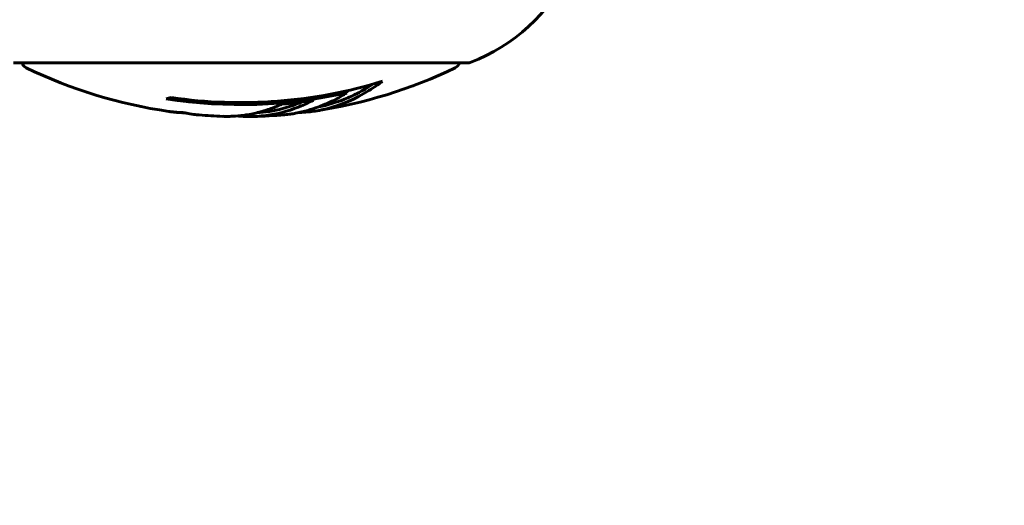
# Model space of a CAD drawing. Units: millimetres. Extents: x 5650 to 13361, y 2892 to 16402.
# Drawn here: x 10580 to 10715, y 8466 to 8533 of the extents above; entities that cross this region are included whole.
import ezdxf

# ---------------------------------------------------------------- set-up
doc = ezdxf.new("R2010")
doc.units = ezdxf.units.MM
doc.header["$LTSCALE"] = 70
doc.layers.add('Widoczne (ISO)', color=7, linetype='Continuous', lineweight=60)
doc.layers.add('Wymiar (ISO)', color=7, linetype='Continuous', lineweight=18, true_color=0x00803f)
doc.styles.add('Tekst etykiety (ISO)', font='tahoma.ttf')
doc.dimstyles.new('Domyślne (ISO)', dxfattribs={"dimscale": 70, "dimtxt": 3.5, "dimasz": 2.5, "dimexe": 3.175, "dimexo": 0, "dimgap": 0.762, "dimtad": 1, "dimtoh": 1, "dimdec": 0, "dimrnd": 1e-08, "dimzin": 0, "dimtxsty": 'Tekst etykiety (ISO)', "dimcen": 0.09, "dimdle": 10, "dimclrd": 256, "dimclre": 256, "dimclrt": 256, "dimadec": 0, "dimazin": 0, "dimtfac": 0.714286, "dimtdec": 0, "dimtmove": 0, "dimatfit": 3, "dimfxl": 0, "dimtolj": 1, "dimtzin": 0, "dimlwd": -1, "dimlwe": -1, "dimarcsym": 0})

# ---------------------------------------------------------------- blocks, each defined once
blk = doc.blocks.new('*D4')
at = {"layer": 'Defpoints', "color": 0, "transparency": 16777216}
for p in [(10640.3, 11261.3), (10640.3, 7001), (13020.3, 7001)]:
    blk.add_point(p, dxfattribs=at)
at = {"layer": 'Wymiar (ISO)', "transparency": 16777216}
for p, q in [((10640.3, 11261.3), (13242.55, 11261.3)), ((13020.3, 11086.3), (13020.3, 7176)), ((10640.3, 7001), (13242.55, 7001))]:
    blk.add_line(p, q, dxfattribs=at)
for points in [[(12991.13, 11086.3), (13049.46, 11086.3), (13020.3, 11261.3)], [(12991.13, 7176), (13049.46, 7176), (13020.3, 7001)]]:
    blk.add_solid(points, dxfattribs=at)
at = {"layer": 'Wymiar (ISO)', "transparency": 16777216, "insert": (12711.75, 9131.15), "char_height": 245, "attachment_point": 2, "rotation": 90, "style": 'Tekst etykiety (ISO)'}
blk.add_mtext('\\A1;4260', dxfattribs=at)
blk = doc.blocks.new('*D5')
at = {"layer": 'Defpoints', "color": 0, "transparency": 16777216}
for p in [(6480, 8601), (12240.3, 8601), (6480, 6260.89)]:
    blk.add_point(p, dxfattribs=at)
at = {"layer": 'Wymiar (ISO)', "transparency": 16777216}
for p, q in [((6480, 8601), (6480, 6038.64)), ((12240.3, 8601), (12240.3, 6038.64)), ((12065.3, 6260.89), (6655, 6260.89))]:
    blk.add_line(p, q, dxfattribs=at)
for points in [[(6655, 6290.06), (6655, 6231.73), (6480, 6260.89)], [(12065.3, 6290.06), (12065.3, 6231.73), (12240.3, 6260.89)]]:
    blk.add_solid(points, dxfattribs=at)
at = {"layer": 'Wymiar (ISO)', "transparency": 16777216, "insert": (9360.15, 6569.27), "char_height": 245, "attachment_point": 2, "style": 'Tekst etykiety (ISO)'}
blk.add_mtext('\\A1;5760', dxfattribs=at)

msp = doc.modelspace()

# ---------------------------------------------------------------- linework, layer by layer
at = {"layer": 'Widoczne (ISO)'}
for p, q in [((10578.85, 8526.56), (10641.45, 8526.56)), ((10624.77, 8522.43), (10624.77, 8522.72))]:
    msp.add_line(p, q, dxfattribs=at)
for centre, radius, start, end in [((10640.3, 8601), 1600, 270, 0), ((10632.92, 8549.99), 25, 290.8133, 334.3044), ((10632.92, 8549.99), 25, 290.8133, 334.3044), ((10581, 8526.78), 1, 192.7356, 244.3864), ((10610.15, 8587.58), 68.43, 244.3864, 261.6579), ((10610.15, 8587.58), 68.43, 278.617, 295.6136), ((10639.3, 8526.78), 1, 295.6136, 347.2644), ((10641.45, 8527.56), 1, 270, 290.8133), ((10641.45, 8527.56), 1, 270, 290.8133), ((10610.15, 8587.58), 66.49, 261.7118, 287.0828), ((10610.15, 8587.58), 66.77, 261.1476, 282.6505), ((10610.15, 8587.58), 68.43, 265.2155, 267.9252), ((10610.15, 8587.58), 68.43, 271.4619, 275.0847)]:
    msp.add_arc(centre, radius, start, end, dxfattribs=at)
for centre, major_axis, start_param, end_param in [((10595.96, 8587.58), (0, -66.43), 0.117188, 0.137991), ((10614.55, 8587.58), (0, -68.24), 0.281111, 0.302083)]:
    msp.add_ellipse(centre, major_axis=major_axis, ratio=0.503443, start_param=start_param, end_param=end_param, dxfattribs=at)
for points, knots in [([(10629.68, 8524.02), (10629.46, 8523.86), (10629.23, 8523.69), (10628.39, 8523.1), (10627.76, 8522.7), (10625.21, 8521.24), (10623.25, 8520.49), (10620.9, 8520), (10620.52, 8519.94), (10619.87, 8519.85), (10619.61, 8519.82), (10618.94, 8519.76), (10618.66, 8519.75), (10618.21, 8519.72)], [0, 0, 0, 0, 0.142459, 0.142459, 0.538573, 0.538573, 1.736918, 1.736918, 1.965538, 1.965538, 2.132306, 2.132306, 2.43612, 2.43612, 2.43612, 2.43612]), ([(10628.38, 8523.64), (10627.66, 8523.16), (10626.94, 8522.74), (10625.63, 8522.06), (10625.05, 8521.8), (10623.3, 8521.09), (10622.12, 8520.74), (10620.93, 8520.52)], [-3.6595474, -3.6595474, -3.6595474, -3.6595474, -3.567218, -3.567218, -3.4945945, -3.4945945, -3.3485091, -3.3485091, -3.3485091, -3.3485091]), ([(10616.21, 8519.42), (10616.48, 8519.45), (10616.76, 8519.48), (10617.25, 8519.54), (10617.49, 8519.58), (10618.29, 8519.73), (10618.86, 8519.86), (10620.33, 8520.28), (10621.24, 8520.62), (10622.55, 8521.2), (10622.9, 8521.36), (10623.52, 8521.68), (10623.81, 8521.85), (10624.08, 8522.02)], [4.929152, 4.929152, 4.929152, 4.929152, 5.155842, 5.155842, 5.391676, 5.391676, 5.957817, 5.957817, 6.847309, 6.847309, 7.218807, 7.218807, 7.573898, 7.573898, 7.573898, 7.573898]), ([(10607.67, 8519.2), (10607.79, 8519.19), (10607.92, 8519.19), (10608.27, 8519.19), (10608.47, 8519.19), (10608.92, 8519.2), (10609.17, 8519.21), (10609.91, 8519.26), (10610.4, 8519.31), (10611.5, 8519.48), (10612.11, 8519.61), (10613.63, 8520), (10614.3, 8520.26), (10615.02, 8520.53), (10615.33, 8520.65), (10615.62, 8520.79), (10615.67, 8520.82), (10615.77, 8520.86), (10615.82, 8520.87), (10615.87, 8520.89), (10615.89, 8520.9), (10615.96, 8520.91), (10616, 8520.91), (10616.11, 8520.92), (10616.18, 8520.93), (10616.49, 8520.94), (10616.65, 8520.94), (10617.56, 8521.04), (10617.96, 8521.1), (10619.09, 8521.25), (10619.5, 8521.3), (10619.96, 8521.37), (10620, 8521.38), (10620.05, 8521.38), (10620.08, 8521.39), (10620.11, 8521.39), (10620.11, 8521.39), (10620.11, 8521.39), (10620.12, 8521.39), (10620.12, 8521.39), (10620.12, 8521.39), (10620.12, 8521.39), (10620.12, 8521.39), (10620.12, 8521.39), (10620.13, 8521.39), (10620.13, 8521.39), (10620.13, 8521.39), (10620.13, 8521.39), (10620.13, 8521.39), (10620.13, 8521.39), (10620.13, 8521.39), (10620.12, 8521.38), (10620.11, 8521.38), (10620.08, 8521.36), (10620.04, 8521.35), (10619.85, 8521.27), (10619.71, 8521.22), (10619.45, 8521.07), (10619.41, 8521.03), (10618.98, 8520.83), (10618.68, 8520.7), (10618.09, 8520.47), (10616.61, 8519.88), (10615.12, 8519.5), (10613.23, 8519.26), (10612.83, 8519.22), (10612.19, 8519.18), (10611.96, 8519.18), (10611.52, 8519.17), (10611.31, 8519.17), (10610.8, 8519.18), (10610.58, 8519.19), (10610.15, 8519.22), (10609.94, 8519.23), (10609.71, 8519.25)], [8.772592, 8.772592, 8.772592, 8.772592, 8.803796, 8.803796, 8.848721, 8.848721, 8.906099, 8.906099, 9.020577, 9.020577, 9.168788, 9.168788, 9.395555, 9.395555, 9.53729, 9.53729, 9.564975, 9.564975, 9.586889, 9.586889, 9.603242, 9.603242, 9.622766, 9.622766, 9.658602, 9.658602, 9.763673, 9.763673, 9.867409, 9.867409, 10.00378, 10.00378, 10.014764, 10.014764, 10.053933, 10.053933, 10.061431, 10.061431, 10.065578, 10.065578, 10.068851, 10.068851, 10.072567, 10.072567, 10.079087, 10.079087, 10.086804, 10.086804, 10.097734, 10.097734, 10.117704, 10.117704, 10.163118, 10.163118, 10.290296, 10.290296, 10.805323, 10.805323, 11.039618, 11.039618, 11.405377, 11.405377, 11.405377, 12.314125, 12.314125, 12.566184, 12.566184, 12.717456, 12.717456, 12.850458, 12.850458, 13.059421, 13.059421, 13.271416, 13.271416, 13.271416, 13.271416]), ([(10618.59, 8521.18), (10618.37, 8521.09), (10618.09, 8520.98), (10616.59, 8520.4), (10615.34, 8520.07), (10613.5, 8519.78), (10612.94, 8519.73), (10612.46, 8519.7)], [-0.4051323, -0.4051323, -0.4051323, -0.4051323, -0.3648696, -0.3648696, -0.2196646, -0.2196646, -0.1489325, -0.1489325, -0.1489325, -0.1489325]), ([(10601.77, 8519.72), (10601.58, 8519.73), (10601.37, 8519.75), (10600.95, 8519.79), (10600.77, 8519.8), (10600.51, 8519.84), (10600.45, 8519.84), (10600.36, 8519.86), (10600.33, 8519.86), (10600.24, 8519.87), (10600.23, 8519.87), (10600.22, 8519.88), (10600.22, 8519.88), (10600.22, 8519.88), (10600.22, 8519.88), (10600.22, 8519.88)], [3.7207521, 3.7207521, 3.7207521, 3.7207521, 3.9034345, 3.9034345, 4.0442451, 4.0442451, 4.1026549, 4.1026549, 4.1337495, 4.1337495, 4.2032946, 4.2032946, 4.2460461, 4.2460461, 4.264746, 4.264746, 4.264746, 4.264746]), ([(10600.22, 8519.88), (10600.22, 8519.88), (10600.22, 8519.88), (10600.23, 8519.87), (10600.24, 8519.87), (10600.28, 8519.87), (10600.31, 8519.86), (10600.5, 8519.84), (10600.58, 8519.83), (10600.9, 8519.79), (10600.93, 8519.79), (10601.39, 8519.74), (10601.6, 8519.72), (10601.83, 8519.71), (10601.87, 8519.71), (10601.94, 8519.71), (10601.97, 8519.71), (10602.01, 8519.71), (10602.03, 8519.71), (10602.07, 8519.71), (10602.09, 8519.71), (10602.12, 8519.71), (10602.13, 8519.71), (10602.16, 8519.71), (10602.17, 8519.71), (10602.21, 8519.71), (10602.22, 8519.7), (10602.25, 8519.7), (10602.26, 8519.7), (10602.29, 8519.7), (10602.3, 8519.7), (10602.36, 8519.69), (10602.4, 8519.68), (10602.49, 8519.67), (10602.53, 8519.66), (10602.63, 8519.64), (10602.67, 8519.63), (10602.93, 8519.57), (10603.35, 8519.51), (10603.94, 8519.44), (10604.15, 8519.41), (10604.44, 8519.39)], [4.285721, 4.285721, 4.285721, 4.285721, 4.322236, 4.322236, 4.422612, 4.422612, 4.584853, 4.584853, 5.298707, 5.298707, 5.877225, 5.877225, 6.307246, 6.307246, 6.434146, 6.434146, 6.534715, 6.534715, 6.638083, 6.638083, 6.70882, 6.70882, 6.748374, 6.748374, 6.787304, 6.787304, 6.814073, 6.814073, 6.837716, 6.837716, 6.857157, 6.857157, 6.884209, 6.884209, 6.935515, 6.935515, 7.014801, 7.014801, 7.466106, 7.466106, 7.840003, 7.840003, 7.840003, 7.840003]), ([(10602.34, 8519.69), (10602.32, 8519.69), (10602.3, 8519.69), (10602.19, 8519.7), (10602.1, 8519.7), (10602.02, 8519.71)], [14.96185873, 14.96185873, 14.96185873, 14.96185873, 14.97668455, 14.97668455, 15.04909649, 15.04909649, 15.04909649, 15.04909649])]:
    msp.add_open_spline(points, degree=3, knots=knots, dxfattribs=at)

# ---------------------------------------------------------------- dimensions: what is measured, and where the dimension line sits
at = {"layer": 'Wymiar (ISO)'}
for base, p1, p2, angle, picture, middle in [((13020.3, 7001), (10640.3, 11261.3), (10640.3, 7001), 270, '*D4', (13020.3, 9131.15)), ((6480, 6260.89), (12240.3, 8601), (6480, 8601), 180, '*D5', (9360.15, 6260.89))]:
    dim = msp.add_linear_dim(base=base, p1=p1, p2=p2, angle=angle, dimstyle='Domyślne (ISO)', override={"dimtoh": 0, "dimdec": 0, "dimtp": 0, "dimtm": 0, "dimtdec": 0, "dimtofl": 0, "dimatfit": 1}, dxfattribs=at)
    dim.commit()
    dim.dimension.update_dxf_attribs({"geometry": picture, "text_midpoint": middle, "dimtype": 160})

doc.saveas('drawing.dxf')
